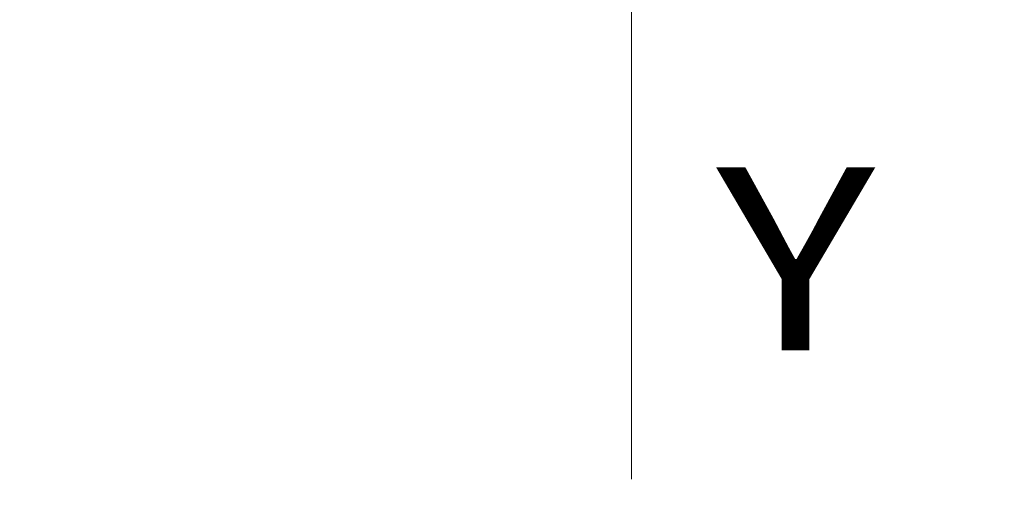
# Model space of a CAD drawing. Extents: x 0 to 420, y 0 to 297.
# Drawn here: x 87 to 101, y 140 to 146 of the extents above; entities that cross this region are included whole.
import ezdxf
from ezdxf.enums import TextEntityAlignment as Align

# ---------------------------------------------------------------- set-up
doc = ezdxf.new("R2010")
doc.units = 0
doc.linetypes.add('DASHDOT', pattern=[18.5, 12, -3, 0.5, -3])
doc.layers.get('0').update_dxf_attribs({"lineweight": 13})
doc.styles.get("Standard").update_dxf_attribs({"font": 'isocp.shx'})
doc.dimstyles.get("Standard").update_dxf_attribs({"dimtxt": 2.5, "dimasz": 2.5, "dimexe": 1.25, "dimexo": 0.625, "dimtad": 1, "dimcen": 2.5, "dimadec": 0, "dimazin": 0, "dimtfac": 1, "dimtmove": 0, "dimatfit": 0, "dimfxl": 1, "dimarcsym": 0})

# ---------------------------------------------------------------- blocks, each defined once
blk = doc.blocks.new('*D32')
at = {"color": 7, "lineweight": 13}
for p, q in [((61.727186, 153.721084), (61.727186, 133.257254)), ((115.327186, 153.721084), (115.327186, 133.257254)), ((61.727186, 135.257254), (115.327186, 135.257254))]:
    blk.add_line(p, q, dxfattribs=at)
for points in [[(63.659039, 135.774893), (61.727186, 135.257254), (63.659039, 134.739615)], [(113.395335, 134.739615), (115.327186, 135.257254), (113.395335, 135.774893)]]:
    blk.add_lwpolyline(points, dxfattribs=at)
for s, p, p2 in [('134', (84.774306, 136.257254), (92.280069, 136.257254)), ('5.28', (82.523345, 131.757254), (92.697696, 131.757254)), ('"', (92.697696, 131.757254), (94.531029, 131.757254))]:
    blk.add_text(s, height=2.5, dxfattribs=at).set_placement(p, p2, align=Align.FIT)

msp = doc.modelspace()

# ---------------------------------------------------------------- linework, layer by layer
at = {"color": 7, "linetype": 'DASHDOT', "lineweight": 13}
msp.add_line((95.5272, 139.866), (95.5272, 247.9158), dxfattribs=at)

# ---------------------------------------------------------------- texts
at = {"color": 7, "lineweight": 13}
msp.add_text('Y', height=2.5, dxfattribs=at).set_placement((96.6894, 141.6314), (98.858, 141.6314), align=Align.FIT)

# ---------------------------------------------------------------- dimensions: what is measured, and where the dimension line sits
at = {"color": 0, "lineweight": 0}
dim = msp.add_linear_dim(base=(61.7272, 135.2573), p1=(115.3272, 155.7211), p2=(61.7272, 155.7211), angle=180, dimstyle='STANDARD', override={"dimlfac": 2.5}, dxfattribs=at)
dim.commit()
dim.dimension.update_dxf_attribs({"geometry": '*D32', "text_midpoint": (88.5272, 135.2573), "dimtype": 161, "oblique_angle": 89.99952})

doc.saveas('drawing.dxf')
